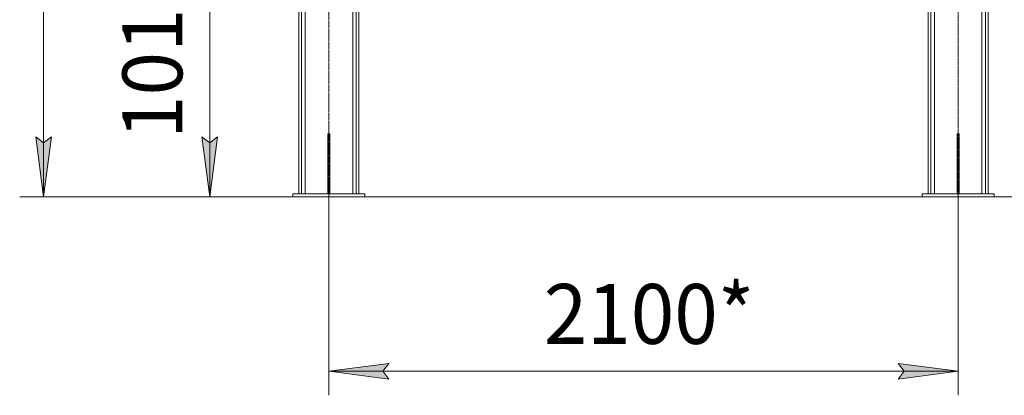
# Model space of a CAD drawing. Units: millimetres. Extents: x 0 to 24363, y -6 to 16800.
# Drawn here: x 10324 to 13613, y 8373 to 9627 of the extents above; entities that cross this region are included whole.
import ezdxf

# ---------------------------------------------------------------- set-up
doc = ezdxf.new("R2010")
doc.units = ezdxf.units.MM
doc.linetypes.add('K5LT_AXLED', pattern=[23.716667, 19.216667, -1.5, 1.5, -1.5])
doc.linetypes.add('K5LT_THIN', pattern=[0])
for name, color, linetype, true_color in [('DIM', 6, 'Continuous', 0xff00ff), ('OSI', 2, 'Continuous', 0xffff00), ('R', 1, 'Continuous', 0xff0000)]:
    doc.layers.add(name, color=color, linetype=linetype, true_color=true_color)
doc.styles.add('KTEXTSTYLE', font='GOST_AU.ttf', dxfattribs={"width": 0.96, "height": 5})

msp = doc.modelspace()

# ---------------------------------------------------------------- hatches: boundary and pattern name
at = {"layer": 'DIM'}
for points in [[(10403.7, 9036.2), (10430.1, 9236.2), (10403.7, 9216.2), (10377.4, 9236.2)], [(10958.7, 9036.2), (10985, 9236.2), (10958.7, 9216.2), (10932.4, 9236.2)], [(11556.6, 8427), (11536.6, 8453.4), (11556.6, 8479.7), (11356.6, 8453.4)], [(13458.6, 8453.4), (13258.6, 8479.7), (13278.6, 8453.4), (13258.6, 8427)]]:
    msp.add_hatch(color=7, dxfattribs=at).paths.add_polyline_path(points)

# ---------------------------------------------------------------- linework, layer by layer
at = {"layer": 'DIM', "color": 7, "linetype": 'K5LT_THIN', "lineweight": 18}
for p, q in [((10403.7, 9036.2), (10403.7, 13268.2)), ((10958.7, 10046.2), (10958.7, 9036.2)), ((10403.7, 9036.2), (10377.4, 9236.2)), ((10377.4, 9236.2), (10403.7, 9216.2)), ((10403.7, 9216.2), (10430.1, 9236.2)), ((10430.1, 9236.2), (10403.7, 9036.2)), ((10958.7, 9036.2), (10932.4, 9236.2)), ((10932.4, 9236.2), (10958.7, 9216.2)), ((10958.7, 9216.2), (10985, 9236.2)), ((10985, 9236.2), (10958.7, 9036.2)), ((11356.6, 9036.2), (10323.7, 9036.2)), ((11356.6, 9036.2), (10878.7, 9036.2)), ((11356.6, 9036.2), (11356.6, 8373.4)), ((13458.6, 9036.2), (13458.6, 8373.4)), ((13578.6, 9036.2), (14200, 9036.2)), ((11356.6, 8453.4), (11556.6, 8479.7)), ((11556.6, 8427), (11356.6, 8453.4)), ((11356.6, 8453.4), (13458.6, 8453.4)), ((11556.6, 8479.7), (11536.6, 8453.4)), ((11536.6, 8453.4), (11556.6, 8427)), ((13278.6, 8453.4), (13258.6, 8479.7)), ((13258.6, 8479.7), (13458.6, 8453.4)), ((13458.6, 8453.4), (13258.6, 8427)), ((13258.6, 8427), (13278.6, 8453.4))]:
    msp.add_line(p, q, dxfattribs=at)
at = {"layer": 'OSI', "color": 30, "linetype": 'K5LT_AXLED', "lineweight": 18, "true_color": 0xff8000}
for p, q in [((11356.6, 9009.9), (11356.6, 11594.9)), ((13458.6, 9027.7), (13458.6, 11594.7))]:
    msp.add_line(p, q, dxfattribs=at)
at = {"layer": 'R', "color": 7, "linetype": 'K5LT_THIN', "lineweight": 18}
for p, q in [((11256.6, 11546.2), (11256.6, 9046.2)), ((11265.1, 11546.2), (11265.1, 9046.2)), ((11448.1, 11546.2), (11448.1, 9046.2)), ((11456.6, 11546.2), (11456.6, 9046.2)), ((13358.6, 11546.2), (13358.6, 9046.2)), ((13367.1, 11546.2), (13367.1, 9046.2)), ((13550.1, 11546.2), (13550.1, 9046.2)), ((13558.6, 11546.2), (13558.6, 9046.2)), ((11277.1, 11531.5), (11277.1, 9046.2)), ((11436.1, 11544), (11436.1, 9046.2)), ((13379.1, 11544), (13379.1, 9046.2)), ((13538.1, 11531.5), (13538.1, 9046.2)), ((11353.6, 9246.2), (11359.6, 9246.2)), ((11353.6, 9246.2), (11353.6, 9076.2)), ((11359.6, 9246.2), (11359.6, 9076.2)), ((13455.6, 9246.2), (13461.6, 9246.2)), ((13455.6, 9246.2), (13455.6, 9076.2)), ((13461.6, 9246.2), (13461.6, 9076.2)), ((11236.6, 9046.2), (11476.6, 9046.2)), ((11236.6, 9036.2), (11236.6, 9046.2)), ((11353.6, 9076.2), (11359.6, 9076.2)), ((11353.6, 9076.2), (11353.6, 9046.2)), ((11359.6, 9076.2), (11359.6, 9046.2)), ((11476.6, 9036.2), (11476.6, 9046.2)), ((11476.6, 9046.2), (11476.6, 9036.2)), ((13578.6, 9046.2), (13338.6, 9046.2)), ((13338.6, 9046.2), (13338.6, 9036.2)), ((13455.6, 9076.2), (13461.6, 9076.2)), ((13455.6, 9076.2), (13455.6, 9046.2)), ((13461.6, 9076.2), (13461.6, 9046.2)), ((13578.6, 9046.2), (13578.6, 9036.2)), ((11236.6, 9036.2), (11476.6, 9036.2)), ((11476.6, 9036.2), (13338.6, 9036.2)), ((13578.6, 9036.2), (13338.6, 9036.2))]:
    msp.add_line(p, q, dxfattribs=at)

# ---------------------------------------------------------------- texts
at = {"layer": 'DIM', "color": 7, "style": 'KTEXTSTYLE', "oblique": 15, "width": 0.96}
msp.add_text('1010*', height=200, rotation=90, dxfattribs=at).set_placement((10867, 9229))
msp.add_text('2100*', height=200, dxfattribs=at).set_placement((12074.2, 8545.1))

doc.saveas('drawing.dxf')
